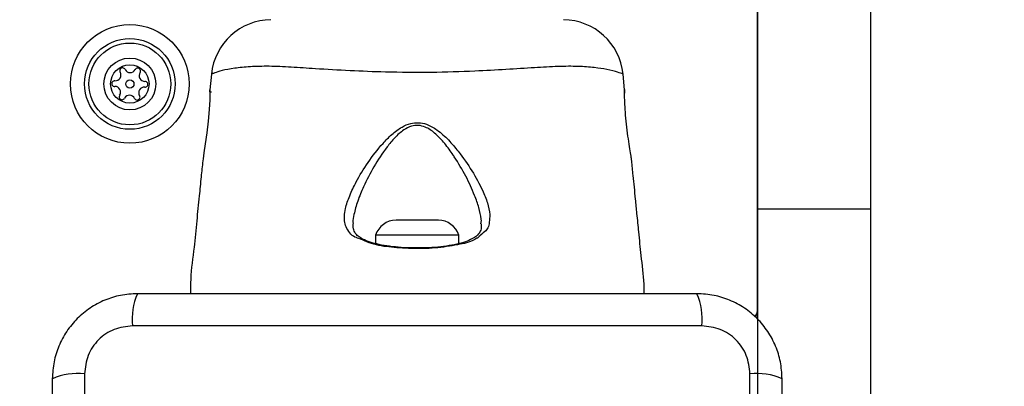
# Model space of a CAD drawing. Units: millimetres. Extents: x -699 to 5657, y -554 to 5332.
# Drawn here: x 2534 to 2664, y 1861 to 1910 of the extents above; entities that cross this region are included whole.
import ezdxf

# ---------------------------------------------------------------- set-up
doc = ezdxf.new("R2010")
doc.units = ezdxf.units.MM
doc.layers.add('Dimensions', color=7, linetype='Continuous')
doc.styles.get("Standard").update_dxf_attribs({"font": 'arial.ttf'})
doc.dimstyles.new('Leikkiset keinu', dxfattribs={"dimtxt": 150, "dimasz": 2.5, "dimexe": 0.06, "dimexo": 0.625, "dimtad": 0, "dimtih": 1, "dimtoh": 1, "dimdec": 0, "dimtxsty": 'Standard', "dimcen": 2.5, "dimadec": 0, "dimazin": 0, "dimtfac": 1, "dimtmove": 0, "dimatfit": 3, "dimfxl": 1, "dimarcsym": 0})

# ---------------------------------------------------------------- blocks, each defined once
blk = doc.blocks.new('*D3')
at = {"layer": 'Defpoints', "color": 0}
for p in [(5657.31, 2022.21), (216.13, 1835.69), (5657.31, -455.84)]:
    blk.add_point(p, dxfattribs=at)
at = {"layer": 'Dimensions', "color": 0, "lineweight": -2}
for p, q in [((5657.31, 2021.58), (5657.31, -455.9)), ((216.13, 1835.07), (216.13, -455.9)), ((218.63, -455.84), (2726.85, -455.84)), ((5654.81, -455.84), (3146.6, -455.84))]:
    blk.add_line(p, q, dxfattribs=at)
at = {"layer": 'Dimensions', "color": 0}
for points in [[(218.63, -455.42), (218.63, -456.25), (216.13, -455.84)], [(5654.81, -456.25), (5654.81, -455.42), (5657.31, -455.84)]]:
    blk.add_solid(points, dxfattribs=at)
at = {"layer": 'Dimensions', "color": 0, "insert": (2936.72, -455.84), "char_height": 150, "attachment_point": 5}
blk.add_mtext('5441', dxfattribs=at)
blk = doc.blocks.new('*D4')
at = {"layer": 'Defpoints', "color": 0}
for p in [(3657.32, 1958.36), (1741.33, 1892.02), (3657.32, 1015.36)]:
    blk.add_point(p, dxfattribs=at)
at = {"layer": 'Dimensions', "color": 0, "lineweight": -2}
for p, q in [((3657.32, 1957.74), (3657.32, 1015.3)), ((1741.33, 1891.4), (1741.33, 1015.3)), ((1743.83, 1015.36), (2482.03, 1015.36)), ((3654.82, 1015.36), (2916.63, 1015.36))]:
    blk.add_line(p, q, dxfattribs=at)
at = {"layer": 'Dimensions', "color": 0}
for points in [[(1743.83, 1015.78), (1743.83, 1014.95), (1741.33, 1015.36)], [(3654.82, 1014.95), (3654.82, 1015.78), (3657.32, 1015.36)]]:
    blk.add_solid(points, dxfattribs=at)
at = {"layer": 'Dimensions', "color": 0, "insert": (2699.33, 1015.36), "char_height": 150, "attachment_point": 5}
blk.add_mtext('1916', dxfattribs=at)
blk = doc.blocks.new('*D5')
at = {"layer": 'Defpoints', "color": 0}
for p in [(3657.32, 1973.36), (2631.33, 1942.88), (3657.32, 1262.83)]:
    blk.add_point(p, dxfattribs=at)
at = {"layer": 'Dimensions', "color": 0, "lineweight": -2}
for p, q in [((3657.32, 1972.74), (3657.32, 1262.77)), ((2631.33, 1942.26), (2631.33, 1262.77)), ((2633.83, 1262.83), (2927.03, 1262.83)), ((3654.82, 1262.83), (3361.63, 1262.83))]:
    blk.add_line(p, q, dxfattribs=at)
at = {"layer": 'Dimensions', "color": 0}
for points in [[(2633.83, 1263.24), (2633.83, 1262.41), (2631.33, 1262.83)], [(3654.82, 1262.41), (3654.82, 1263.24), (3657.32, 1262.83)]]:
    blk.add_solid(points, dxfattribs=at)
at = {"layer": 'Dimensions', "color": 0, "insert": (3144.33, 1262.83), "char_height": 150, "attachment_point": 5}
blk.add_mtext('1026', dxfattribs=at)

msp = doc.modelspace()

# ---------------------------------------------------------------- linework, layer by layer
at = {"linetype": 'ByBlock', "lineweight": -2}
for p, q in [((2631.33, 1884.83), (2631.33, 1957.85)), ((2646.33, 1884.83), (2646.33, 1957.85)), ((2559.11, 1902.66), (2558.91, 1900.58)), ((2559.15, 1902.67), (2559.11, 1902.66)), ((2613.76, 1900.58), (2613.55, 1902.66)), ((2559.08, 1900.24), (2559.08, 1900.36)), ((2631.33, 1884.83), (2646.33, 1884.83)), ((2631.33, 1870.26), (2631.33, 1884.83)), ((2646.33, 1847.1), (2646.33, 1884.83)), ((2586.16, 1883.33), (2583.53, 1883.33)), ((2589.13, 1883.33), (2586.16, 1883.33)), ((2580.83, 1881.36), (2580.83, 1880.24)), ((2585.99, 1881.36), (2580.83, 1881.36)), ((2591.83, 1881.36), (2585.99, 1881.36)), ((2591.83, 1880.24), (2591.83, 1881.36)), ((2623.98, 1869.36), (2548.69, 1869.36)), ((2542.33, 1863.01), (2542.33, 1787.72)), ((2630.33, 1787.72), (2630.33, 1863.01))]:
    msp.add_line(p, q, dxfattribs=at)
at = {"linetype": 'ByBlock', "lineweight": -2, "flags": 128}
msp.add_lwpolyline([(2558.91, 1900.33), (2558.91, 1900.59), (2558.91, 1900.58), (2558.91, 1900.15), (2558.89, 1899.24), (2558.83, 1897.96), (2558.7, 1896.45), (2558.52, 1894.89), (2558.31, 1893.42), (2558.13, 1892.23), (2558.01, 1891.47), (2557.97, 1891.21), (2557.97, 1891.21)], dxfattribs=at)
at = {"linetype": 'ByBlock', "lineweight": -2}
for centre, radius in [((2586.33, 1825.36), 200), ((2548.33, 1901.36), 7.85), ((2548.33, 1901.36), 6), ((2548.33, 1901.36), 5.41), ((2548.33, 1901.36), 3.43), ((2548.33, 1901.36), 2.54), ((2548.33, 1901.36), 0.55)]:
    msp.add_circle(centre, radius, dxfattribs=at)
for centre, radius, start, end in [((2567.08, 1901.86), 8, 90.6185, 174.1694), ((2605.59, 1901.86), 8, 5.8203, 89.4432), ((2546.41, 1902.53), 0.75, 266.1231, 31.591), ((2547.37, 1903.11), 0.375, 26.1231, 211.591), ((2548.38, 1903.61), 0.75, 206.1231, 331.591), ((2549.37, 1903.07), 0.375, 326.1231, 151.591), ((2550.3, 1902.45), 0.75, 146.1231, 271.591), ((2546.33, 1901.4), 0.375, 86.1231, 271.591), ((2546.36, 1900.28), 0.75, 326.1231, 91.591), ((2550.33, 1901.32), 0.375, 266.1231, 91.591), ((2547.3, 1899.65), 0.375, 146.1231, 331.591), ((2548.29, 1899.12), 0.75, 26.1231, 151.591), ((2549.3, 1899.61), 0.375, 206.1231, 31.591), ((2550.26, 1900.2), 0.75, 86.1231, 211.591), ((2583.53, 1880.49), 2.84, 90, 162.0152), ((2589.13, 1880.49), 2.84, 17.9848, 90), ((2556.91, 1870.29), 8.27, 156.3525, 186.461), ((2615.75, 1870.29), 8.27, 353.5395, 23.6463), ((2630.33, 1871.36), 1, 308.7165, 0), ((2541.4, 1854.78), 8.27, 83.539, 113.6475), ((2631.26, 1854.78), 8.27, 66.3523, 96.4611)]:
    msp.add_arc(centre, radius, start, end, dxfattribs=at)
for points, knots in [([(2613.55, 1902.66), (2613.54, 1902.67), (2613.49, 1902.69), (2612.93, 1902.9), (2611.65, 1903.27), (2609.8, 1903.53), (2607.66, 1903.71), (2604.99, 1903.69), (2601.79, 1903.5), (2598.08, 1903.26), (2593.5, 1903.01), (2588.12, 1902.85), (2582.53, 1902.89), (2577.37, 1903.1), (2573.18, 1903.35), (2569.6, 1903.58), (2566.68, 1903.73), (2564.17, 1903.65), (2562.04, 1903.45), (2560.44, 1903.12), (2559.36, 1902.76), (2559.22, 1902.7), (2559.15, 1902.67)], [0, 0, 0, 0, 0.02973, 0.083687, 0.139109, 0.181245, 0.224341, 0.268114, 0.313199, 0.362438, 0.412931, 0.48142, 0.552212, 0.608161, 0.665622, 0.708758, 0.752918, 0.796692, 0.84167, 0.890605, 0.940938, 1, 1, 1, 1]), ([(2613.52, 1902.67), (2613.54, 1902.67), (2613.55, 1902.66), (2613.55, 1902.66), (2613.55, 1902.66)], [0, 0, 0, 0, 0.999721, 1, 1, 1, 1]), ([(2614.7, 1891.21), (2614.7, 1891.21), (2614.7, 1891.21), (2614.67, 1891.4), (2614.55, 1892.17), (2614.36, 1893.35), (2614.15, 1894.84), (2613.96, 1896.45), (2613.82, 1898.01), (2613.76, 1899.32), (2613.75, 1900.24), (2613.76, 1900.62), (2613.76, 1900.64), (2613.76, 1900.33), (2613.76, 1900.15)], [0, 0, 0, 0, 0.00136, 0.094192, 0.187007, 0.280476, 0.374886, 0.469736, 0.564007, 0.657425, 0.750866, 0.844938, 0.906617, 1, 1, 1, 1]), ([(2578.33, 1881), (2578.33, 1881), (2578.3, 1881.04), (2577.8, 1881.13), (2576.83, 1882.26), (2576.64, 1883.55), (2576.85, 1885.06), (2577.35, 1886.56), (2578.34, 1888.61), (2579.76, 1890.98), (2581.4, 1893.11), (2582.94, 1894.7), (2584.16, 1895.63), (2585.39, 1896.17), (2586.52, 1896.29), (2587.75, 1896.03), (2589.11, 1895.23), (2590.5, 1893.97), (2592.05, 1892.12), (2593.63, 1889.86), (2594.88, 1887.54), (2595.68, 1885.6), (2595.85, 1884.59), (2595.94, 1884.08)], [0, 0, 0, 0, 0.0000009, 0.003131, 0.074259, 0.1450496, 0.1810083, 0.2384525, 0.2959905, 0.3738384, 0.4516598, 0.4902454, 0.5286285, 0.5566619, 0.5802738, 0.6038384, 0.6401169, 0.6867159, 0.7334996, 0.8120745, 0.8905693, 0.9453347, 1, 1, 1, 1]), ([(2594.76, 1882.87), (2594.79, 1883), (2594.83, 1883.19), (2594.74, 1883.9), (2594.52, 1884.98), (2593.86, 1886.87), (2592.81, 1889.15), (2591.75, 1890.95), (2590.79, 1892.39), (2590.01, 1893.5), (2588.8, 1894.8), (2587.6, 1895.64), (2586.5, 1895.93), (2585.49, 1895.8), (2584.4, 1895.22), (2583.33, 1894.26), (2581.99, 1892.61), (2580.54, 1890.41), (2579.3, 1887.97), (2578.41, 1885.85), (2578.01, 1884.31), (2577.79, 1883.3), (2577.86, 1882.95), (2577.87, 1882.88)], [0, 0, 0, 0, 0.018876, 0.027235, 0.086025, 0.144897, 0.231993, 0.319162, 0.326632, 0.379651, 0.432446, 0.471721, 0.496334, 0.520847, 0.550748, 0.593707, 0.636928, 0.726754, 0.816617, 0.883067, 0.949416, 0.990553, 1, 1, 1, 1]), ([(2557.97, 1891.21), (2557.9, 1890.5), (2557.74, 1888.94), (2557.48, 1886.29), (2557.16, 1883.18), (2556.84, 1879.5), (2556.34, 1876.31), (2556.36, 1874.25), (2556.36, 1873.61)], [0, 0, 0, 0, 0.12172, 0.265394, 0.452848, 0.6514, 0.891959, 1, 1, 1, 1]), ([(2616.33, 1873.61), (2616.33, 1874.03), (2616.35, 1875.73), (2615.94, 1878.44), (2615.67, 1881.55), (2615.41, 1884.04), (2615.17, 1886.53), (2614.93, 1888.86), (2614.76, 1890.56), (2614.7, 1891.21)], [0, 0, 0, 0, 0.071202, 0.28714, 0.46404, 0.601864, 0.710459, 0.889141, 1, 1, 1, 1]), ([(2595.94, 1884.08), (2595.9, 1883.4), (2595.81, 1881.99), (2595.15, 1881.82), (2594.34, 1881), (2594.34, 1881)], [0, 0, 0, 0, 0.487505, 0.999994, 1, 1, 1, 1]), ([(2586.38, 1879.66), (2586.06, 1879.66), (2585.2, 1879.65), (2583.82, 1879.74), (2582.3, 1879.92), (2580.94, 1880.18), (2579.8, 1880.52), (2578.91, 1880.92), (2578.36, 1881.32), (2578.02, 1881.77), (2577.84, 1882.24), (2577.85, 1882.71), (2577.86, 1882.87)], [0, 0, 0, 0, 0.062973, 0.172518, 0.282142, 0.39075, 0.498224, 0.604656, 0.70741, 0.806034, 0.932094, 1, 1, 1, 1]), ([(2594.81, 1882.85), (2594.81, 1882.68), (2594.82, 1882.22), (2594.62, 1881.72), (2594.25, 1881.26), (2593.61, 1880.85), (2592.72, 1880.47), (2591.58, 1880.15), (2590.21, 1879.9), (2588.69, 1879.73), (2587.39, 1879.65), (2586.61, 1879.66), (2586.38, 1879.66)], [0, 0, 0, 0, 0.07296, 0.193104, 0.3198137, 0.4152017, 0.5160127, 0.6235573, 0.7329645, 0.8423598, 0.9528034, 1, 1, 1, 1]), ([(2594.34, 1881), (2594.34, 1881), (2594.32, 1881), (2593.51, 1880.48), (2592.16, 1880.16), (2589.14, 1879.63), (2585.98, 1879.52), (2582.83, 1879.75), (2580.34, 1880.05), (2578.57, 1881), (2578.33, 1881), (2578.33, 1881)], [0, 0, 0, 0, 0.000006, 0.011292, 0.184084, 0.355099, 0.519791, 0.681858, 0.843564, 0.999994, 1, 1, 1, 1]), ([(2549.33, 1873.61), (2548.58, 1873.57), (2547.11, 1873.48), (2544.98, 1872.81), (2543.04, 1871.78), (2541.33, 1870.37), (2539.92, 1868.66), (2538.89, 1866.72), (2538.21, 1864.59), (2538.13, 1863.12), (2538.08, 1862.36)], [0, 0, 0, 0, 0.127825, 0.250004, 0.375728, 0.499753, 0.62375, 0.74943, 0.871885, 1, 1, 1, 1]), ([(2623.33, 1873.61), (2617.19, 1873.61), (2604.89, 1873.61), (2586.33, 1873.61), (2567.77, 1873.61), (2555.48, 1873.61), (2549.33, 1873.61)], [0, 0, 0, 0, 0.249998, 0.5, 0.749998, 1, 1, 1, 1]), ([(2634.58, 1862.36), (2634.54, 1863.12), (2634.45, 1864.59), (2633.78, 1866.71), (2632.75, 1868.65), (2631.34, 1870.36), (2629.63, 1871.77), (2627.69, 1872.81), (2625.56, 1873.48), (2624.09, 1873.57), (2623.33, 1873.61)], [0, 0, 0, 0, 0.127825, 0.250004, 0.375729, 0.499754, 0.623751, 0.749432, 0.871885, 1, 1, 1, 1]), ([(2548.69, 1869.36), (2547.86, 1869.27), (2546.2, 1869.08), (2544.09, 1867.61), (2542.62, 1865.5), (2542.43, 1863.84), (2542.33, 1863.01)], [0, 0, 0, 0, 0.250028, 0.499752, 0.749404, 1, 1, 1, 1]), ([(2630.33, 1863.01), (2630.24, 1863.84), (2630.05, 1865.5), (2628.58, 1867.61), (2626.47, 1869.08), (2624.81, 1869.27), (2623.98, 1869.36)], [0, 0, 0, 0, 0.2500274, 0.4997529, 0.7494047, 1, 1, 1, 1]), ([(2538.08, 1862.36), (2538.08, 1856.22), (2538.08, 1843.92), (2538.08, 1825.36), (2538.08, 1806.8), (2538.08, 1794.51), (2538.08, 1788.36)], [0, 0, 0, 0, 0.249998, 0.5, 0.749998, 1, 1, 1, 1]), ([(2634.58, 1788.36), (2634.58, 1794.51), (2634.58, 1806.8), (2634.58, 1825.36), (2634.58, 1843.92), (2634.58, 1856.22), (2634.58, 1862.36)], [0, 0, 0, 0, 0.249998, 0.5, 0.749998, 1, 1, 1, 1])]:
    msp.add_open_spline(points, degree=3, knots=knots, dxfattribs=at)

# ---------------------------------------------------------------- dimensions: what is measured, and where the dimension line sits
at = {"layer": 'Dimensions'}
for base, p1, p2, picture, middle in [((5657.31, -455.84), (216.13, 1835.69), (5657.31, 2022.21), '*D3', (2936.72, -455.84)), ((3657.32, 1262.83), (2631.33, 1942.88), (3657.32, 1973.36), '*D5', (3144.33, 1262.83)), ((3657.32, 1015.36), (1741.33, 1892.02), (3657.32, 1958.36), '*D4', (2699.33, 1015.36))]:
    dim = msp.add_linear_dim(base=base, p1=p1, p2=p2, dimstyle='Leikkiset keinu', override={"dimlfac": 1}, dxfattribs=at)
    dim.commit()
    dim.dimension.update_dxf_attribs({"geometry": picture, "text_midpoint": middle})

doc.saveas('drawing.dxf')
